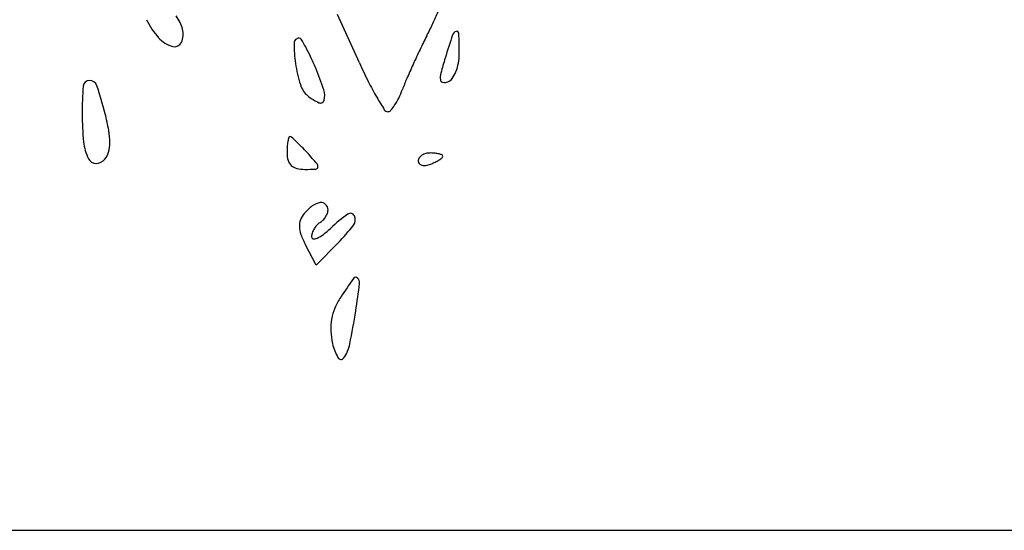
# Model space of a CAD drawing. Units: millimetres. Extents: x 11 to 116, y -49 to -1.
# Drawn here: x 100 to 100, y -46 to -46 of the extents above; entities that cross this region are included whole.
import ezdxf

# ---------------------------------------------------------------- set-up
doc = ezdxf.new("R2010")
doc.units = ezdxf.units.MM
doc.layers.add('alçado', color=2, linetype='Continuous')
doc.layers.add('arvore', color=40, linetype='Continuous')

msp = doc.modelspace()

# ---------------------------------------------------------------- linework, layer by layer
at = {"layer": 'alçado', "extrusion": (0, 0, -1)}
msp.add_line((98.75492459893141, -45.73050284977487), (109.8090148806733, -45.73050284977487), dxfattribs=at)
at = {"layer": 'arvore'}
for p, q in [((100.3749111730587, -45.68252031183316), (100.372662356156, -45.67753897000269)), ((100.3704572350569, -45.70327665644524), (100.3693788174683, -45.70119800316658)), ((100.3727130209229, -45.7009877806349), (100.3704572350569, -45.70327665644524)), ((99.54224855329642, -45.73050284977487), (100.4192634411297, -45.73050284977487)), ((100.4192634411297, -45.73050284977487), (101.296278328963, -45.73050284977487))]:
    msp.add_line(p, q, dxfattribs=at)
for centre, radius, start, end in [((100.3576446284976, -45.66685251381222), 0.02739983655032991, 334.9278717888428, 337.6898530062459), ((100.3601096922605, -45.67474114725634), 0.007804992370268811, 205.3599462295229, 221.6794809134434), ((100.3525779983493, -45.68026332376725), 0.004353923661115913, 25.90213955088291, 36.11716597738537), ((100.3530498266514, -45.68003420373033), 0.003829406799648841, 14.65497328422161, 25.90226405401709), ((100.3488523211295, -45.66273917869496), 0.03710675133508547, 332.727647696817, 334.927967206864), ((100.3548211625152, -45.67957099170891), 0.001998506442147728, 335.0739122150086, 14.65502080669667), ((100.385009141755, -45.67981799771469), 0.000562776361767115, 107.1925161001689, 161.6406958356962), ((100.384906510286, -45.67948629578996), 0.0002155597358724092, 2.063388832755919, 107.1925040854765), ((100.3269985738416, -45.68157274491965), 0.05816107184190662, 359.99999076211, 2.063499793979151), ((100.3565077904162, -45.67794800610422), 0.002982374765106009, 221.6795592457484, 255.1375350184997), ((100.3559391964832, -45.68009058543804), 0.0007656327272469853, 255.1375631637842, 335.0739639642878), ((100.3687279994268, -45.68050487129334), 0.000526162920282217, 90.00002888102262, 180.0212406392025), ((100.3824023328134, -45.68049980055524), 0.01420049724707614, 180.0212462937861, 188.4076658545082), ((100.3687279992653, -45.68022745495973), 0.0002487465866894014, 31.32785913346668, 90.00002389863208), ((100.350997541976, -45.69101956156747), 0.02100540047696429, 28.85508774517092, 31.32787762771877), ((100.4318249973824, -45.70551384762125), 0.05624279235063893, 152.7276760886633, 154.3078686465121), ((100.4891299837773, -45.71437229878627), 0.110267605179683, 161.6406830472358, 162.9383039955315), ((100.3544612093374, -45.68911105667954), 0.01705073456216565, 25.10736501228359, 28.85509163485125), ((100.4543688861359, -45.71635954828314), 0.08125990935011317, 154.3079496038968, 155.5072539132564), ((100.3423750052573, -45.69477454395424), 0.03039807201861458, 22.6765124600461, 25.10736663190886), ((100.4232567651833, -45.6606947940942), 0.05304384509481496, 204.2966980051389, 206.5827237895184), ((100.4211799135337, -45.69351782190367), 0.03918932965088923, 162.9383341031042, 165.2862330047296), ((100.3806524803611, -45.68174207683325), 0.004492048077238922, 338.0040401270273, 349.7960953526677), ((100.3797117472444, -45.68157275135565), 0.005447898439022539, 349.7961503411267, 359.9999690652954), ((100.3830999837171, -45.68039668485143), 0.01490572744477886, 188.407666623798, 196.9968640304901), ((100.3411817742758, -45.69527307893073), 0.03169126082821517, 18.37703366679076, 22.67646289056982), ((100.4490421898812, -45.71393278030585), 0.07540645773582139, 155.5073002661715, 156.7203551817925), ((100.3851041102305, -45.68404424303414), 0.001890371480894875, 165.2863384002254, 186.5508250128828), ((100.3817318160155, -45.68217806962203), 0.003327979708648687, 324.516643644275, 338.0040625836116), ((100.3471884523158, -45.68495716479184), 0.0006374655739750458, 90.79308395024132, 175.1597914338626), ((100.3471907716901, -45.68512469153403), 0.0008050083710387066, 18.79117903380371, 90.79310768165031), ((100.4027213361251, -45.67097038577243), 0.03008101358520625, 206.58279472158, 210.0784828904743), ((100.4021431649833, -45.6937546481315), 0.02435084536637916, 156.7202901788729, 159.5372671963639), ((100.3835141914364, -45.68422682008479), 0.0002900039757983182, 186.5508499119514, 261.6654480109441), ((100.3836227823871, -45.68348557533052), 0.001039160688565513, 261.6655310760339, 290.993606428716), ((100.3836441635976, -45.68354129725056), 0.000979477453605182, 290.9936772431103, 324.5167069438374), ((100.3789948600977, -45.68765052517662), 0.03255770627097451, 175.1597526148519, 180.2064657318932), ((100.3122502268276, -45.69701338648895), 0.03771276830063725, 14.24244202602365, 18.79112955355942), ((100.3711222832775, -45.68405791424134), 0.002380955651861889, 196.9969626856323, 230.3097813432101), ((100.3695346463641, -45.68585395230899), 0.001814759996143808, 343.8395806486627, 18.37696505570248), ((100.3697437975749, -45.68166501923817), 0.01023062561510091, 334.1448146520524, 339.5371856807965), ((100.3728181619014, -45.68201450197239), 0.005036428869148022, 230.3098314356772, 245.6978552993914), ((100.3709050841103, -45.68625107516412), 0.0003879431970230878, 245.6979535302498, 343.8396235772435), ((100.4100603594683, -45.66671971672453), 0.03856213680001622, 210.0785696562354, 212.3084510268428), ((100.3732107730614, -45.68334513831181), 0.006378000649514171, 326.46200622851, 334.1447829483164), ((100.3778306619205, -45.68710114111708), 0.0004287411435512761, 212.3083264800607, 267.5566193052923), ((100.3778288728373, -45.68714306089392), 0.0003867832061731356, 267.5566678938182, 318.3360056240318), ((100.3745827729018, -45.68425455193292), 0.004731970061650809, 318.3360364204598, 326.4619839432746), ((100.3753174969363, -45.68766382160572), 0.02888031907164597, 180.2063765192628, 185.8884949496143), ((100.3249703376628, -45.69378468323339), 0.02458928765057822, 10.13456182537381, 14.24245842471349), ((100.3423585172482, -45.69067655612386), 0.006925504266982566, 359.5858612506674, 10.1345800985106), ((100.3515593144317, -45.69011417181248), 0.004996109809900099, 185.8884676806876, 206.6979848855694), ((100.3726578137329, -45.69145738118428), 0.005171547216301125, 170.212563724432, 176.2824340797453), ((100.3717298401428, -45.69129731140318), 0.004229869289042542, 164.54520568602, 170.2124363448653), ((100.3677667201439, -45.69020160737763), 0.0001180707242174151, 90.00001608345252, 164.5452899464931), ((100.3677667198581, -45.6903492518416), 0.0002657151881895371, 49.0455435740855, 89.99994552346105), ((100.3552872347354, -45.70472833063977), 0.0193050286214794, 47.13627335812613, 49.0455537440182), ((100.3581886592018, -45.70160204396068), 0.01503982846977936, 44.17031124920412, 47.13623357761944), ((100.3456299612608, -45.69070020497936), 0.003653974778178806, 344.4431517900103, 359.5858952632628), ((100.3774336223474, -45.69176768634038), 0.009957426154602489, 176.28245054641, 179.9999330210819), ((100.351029161394, -45.70855720664919), 0.02502144641892423, 42.1447289683648, 44.17042579526466), ((100.3478637123807, -45.69197270280056), 0.0008594913899295928, 206.6980060381318, 270.0913779052191), ((100.347863202596, -45.69165369044603), 0.001178504151758927, 270.0914269572406, 320.3099011858481), ((100.3472616652431, -45.69115445771774), 0.001960220535046924, 320.3098478706299, 344.4430736477981), ((100.3700981205766, -45.69176767685714), 0.002621924383749444, 179.9999528642342, 196.7166541327907), ((100.3687140746584, -45.69218335148143), 0.0011768055315345, 196.7165421885007, 227.1362475433274), ((100.3318009398309, -45.72595847366301), 0.05095460276680228, 40.48382635793437, 42.14468733939859), ((100.3814953900606, -45.69258331499947), 0.0005460894939916418, 145.2762966102482, 180.000040681814), ((100.3813541346082, -45.69258331546959), 0.0004048340415066089, 179.9999883400279, 221.8215872296786), ((100.381851830447, -45.69283034323612), 0.0009797629872626105, 122.8520240558733, 145.2763452787614), ((100.3820738634996, -45.69317418005269), 0.001389058031042323, 104.3560661147743, 122.8521356788175), ((100.3822124030794, -45.69371548967759), 0.001947814977455866, 89.99996992843013, 104.3559874080214), ((100.3822124034631, -45.69666636941659), 0.004898694716450009, 84.3293262283685, 89.99999253078823), ((100.381012340483, -45.68923483948062), 0.003856665869512181, 295.8881520533205, 302.8520289146988), ((100.3824357277695, -45.69441726360547), 0.002638528639496639, 75.31805795124973, 84.3292461068854), ((100.3826848016617, -45.69346663846544), 0.001655815069506459, 64.61687788634387, 75.318133554663), ((100.3814694423502, -45.68994271875665), 0.003014030013109838, 302.8521169079054, 309.8842266811777), ((100.3833338924437, -45.69209861711228), 0.0001416151929908035, 9.384215900994294e-06, 64.61697298108453), ((100.3832710452778, -45.6920986170137), 0.0002044623589901716, 309.8841413777378, 359.9999788751471), ((100.3687895946188, -45.69210197784039), 0.001287823250320033, 227.1362871734281, 255.8951447613069), ((100.3692908448831, -45.69010714011695), 0.003344672629921819, 255.8951123626841, 269.9999991473109), ((100.3692908458774, -45.67335728581095), 0.02009452693591326, 269.9999970230643, 273.2521163542953), ((100.3704173295875, -45.69318236304954), 0.0002374714375536161, 273.2522143567939, 350.212453819762), ((100.3702355197046, -45.69315099930948), 0.0004219667428898654, 350.2123981482446, 40.48371139384217), ((100.3814584063105, -45.69249001575638), 0.0005447533911202601, 221.8215351116789, 255.3180952493177), ((100.3815818267157, -45.69201896630476), 0.001031703267670596, 255.3179938068148, 278.1871418932913), ((100.3814096640387, -45.69082236022504), 0.002240630931900976, 278.1872231926537, 290.9936934674197), ((100.3800001868564, -45.68714929530948), 0.006174843915620028, 290.993550614406, 295.8881577190235), ((100.3728900985434, -45.70098699842526), 0.004724562675135646, 126.598535768664, 140.3097642525851), ((100.3711431059132, -45.69863454773734), 0.001794373689934752, 98.35683700201776, 126.598488569319), ((100.3709793973677, -45.69752010828414), 0.0006679742125062076, 45.96601392577345, 98.35681967666697), ((100.370890107678, -45.69761246180965), 0.0007964336315967827, 2.399362371887133e-05, 45.96606573368783), ((100.3707108710178, -45.69761246180565), 0.000975670291806094, 339.5103520280048, 1.93506029735502e-05), ((100.3704501348329, -45.69925714917446), 0.00170591838719654, 158.483992252645, 182.2050881997958), ((100.3711275665778, -45.69952421650052), 0.002434093315109218, 140.3098914344219, 158.4839658133818), ((100.3699494044582, -45.69747701303156), 0.001702518648891099, 301.7175062737973, 315.6369911513465), ((100.3696295422613, -45.69716418985199), 0.002149922456111993, 315.6370813941319, 327.3226172322455), ((100.3697946211513, -45.69727007966659), 0.001953800828606127, 327.3226924894223, 339.5103787996314), ((100.3837132156598, -45.71199662653088), 0.0171662595639287, 125.6670512400976, 133.2117830096577), ((100.3739785059465, -45.69843289262492), 0.0004707676372395685, 26.6348996383291, 125.6669703183579), ((100.3735975602352, -45.69862394656323), 0.0008969380753585064, 321.9900392811018, 26.63491228539649), ((100.3713691191909, -45.69922176228377), 0.002625583805890458, 182.2051174379766, 200.4245123481985), ((100.3721124375404, -45.70064331655247), 0.002150438279979943, 150.0182465337236, 162.2310716132352), ((100.3721559645165, -45.70066842559787), 0.002200688273079667, 137.9304954458715, 150.0183093875766), ((100.3716263862299, -45.7001904284668), 0.001487291876344547, 121.7173988488159, 137.930443265803), ((100.3649361892758, -45.69200937178606), 0.01025758174363998, 307.6879688918536, 313.211816427912), ((100.3577348565076, -45.68622618386532), 0.02102974437412864, 315.4172257026371, 321.9899991976143), ((100.3778137584008, -45.6968218917775), 0.009502556467773156, 200.4244653451761, 207.4206270610906), ((100.3713058979218, -45.70038484539155), 0.001303494658849132, 162.2311557429059, 180.0000153631331), ((100.3701942285024, -45.70038484574896), 0.0001918252394476774, 179.9999976454532, 264.4698307232733), ((100.3702510383304, -45.69979810248512), 0.0007813123166741037, 264.4697543920365, 294.6827296420796), ((100.3692196533484, -45.69755393650597), 0.003251137396108267, 294.6827840189973, 307.688011981342), ((100.4216423955915, -45.73843537710205), 0.0581641222347658, 144.484109613027, 146.7662396712076), ((100.3745308719683, -45.70481133613208), 0.0002843175594849737, 47.32723073647449, 144.4841433329535), ((100.3742866361185, -45.70507626442617), 0.0006446481734368464, 352.6877080821527, 47.32722548067537), ((100.2528164565954, -45.68948876022263), 0.1231108671918415, 351.3626640952098, 352.6875569416454), ((100.3789479449084, -45.71046098437812), 0.007121172012358687, 146.7661310632779, 157.083168199761), ((100.3772455012491, -45.70974125369419), 0.005272841232926069, 157.0831770628818, 170.006848188304), ((100.3773769519676, -45.70976440668922), 0.005406315397048465, 170.0069433093282, 182.750126901924), ((100.307956541312, -45.6978646643047), 0.06733825104603586, 348.4283584755516, 351.362658774009), ((100.3798161416632, -45.70964723794951), 0.00784831762570414, 182.7501315830613, 192.3875558083522), ((100.3773015694305, -45.71019952860364), 0.005273808258790858, 192.3875705455372, 209.2882295116774), ((100.3701990730192, -45.71060912034179), 0.003804371005570662, 324.6292804567548, 348.4283710591233), ((100.3730116568782, -45.71260575660902), 0.0003551414759856529, 209.288222474085, 324.6292061952403)]:
    msp.add_arc(centre, radius, start, end, dxfattribs=at)

doc.saveas('drawing.dxf')
